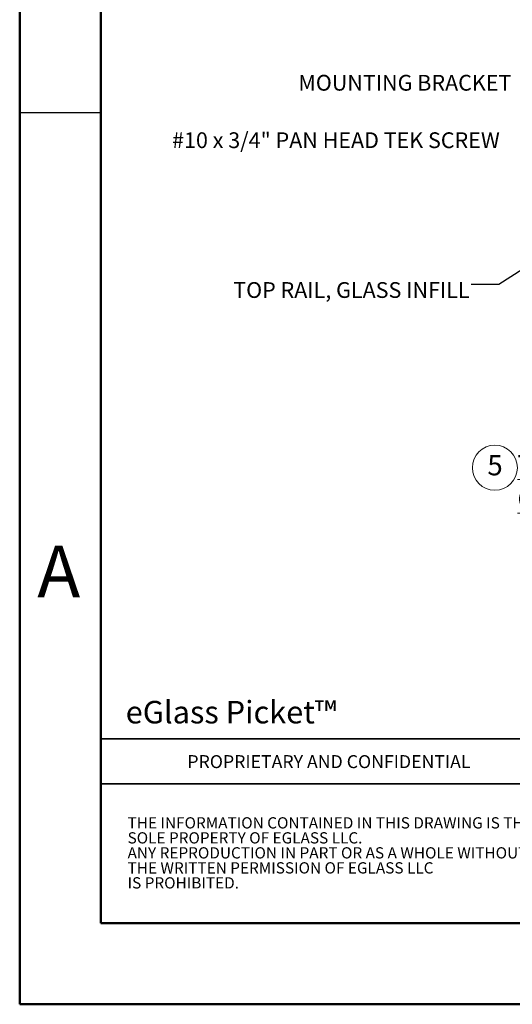
# Paper-space layout 'Sheet2' of a CAD drawing. Units: inches. Extents: x 0.1 to 10.9, y 0.1 to 8.4.
# Drawn here: x 0.1 to 2.4, y 0.1 to 4.7 of the extents above; entities that cross this region are included whole.
import ezdxf

# ---------------------------------------------------------------- set-up
doc = ezdxf.new("R2010")
doc.units = ezdxf.units.IN
doc.header["$MEASUREMENT"] = 0
doc.styles.add('SLDTEXTSTYLE0', font='TXT', dxfattribs={"width": 0.7, "bigfont": 'bigfont'})
doc.styles.add('SLDTEXTSTYLE1', font='TXT', dxfattribs={"width": 0.75})
doc.styles.add('SLDTEXTSTYLE5', font='TXT', dxfattribs={"width": 0.605})
doc.dimstyles.new('SLDDIMSTYLE4', dxfattribs={"dimtxt": 0.18, "dimasz": 0.13, "dimexe": 0, "dimexo": 0.0625, "dimgap": 0, "dimtad": 0, "dimtih": 1, "dimtoh": 1, "dimdec": 0, "dimrnd": 1e-09, "dimzin": 0, "dimdsep": 46, "dimtxsty": 'Standard', "dimsah": 1, "dimcen": 0.09, "dimadec": 0, "dimazin": 0, "dimtfac": 0.13, "dimtdec": 0, "dimtofl": 0, "dimtmove": 0, "dimatfit": 3, "dimfxl": 0, "dimfrac": 2, "dimtolj": 1, "dimtzin": 0, "dimarcsym": 0})

# ---------------------------------------------------------------- blocks, each defined once
blk = doc.blocks.new('SW_NOTE_9')
at = {"color": 0, "linetype": 'Continuous', "lineweight": 0, "char_height": 0.052083, "attachment_point": 1, "style": 'SLDTEXTSTYLE1'}
for s, insert in [('THE INFORMATION CONTAINED IN THIS DRAWING IS THE', (0, 0.0671)), ('SOLE PROPERTY OF EGLASS LLC.', (0, -0.0023)), ('ANY REPRODUCTION IN PART OR AS A WHOLE WITHOUT', (0, -0.0717)), ('THE WRITTEN PERMISSION OF EGLASS LLC', (0, -0.1412)), ('IS PROHIBITED.', (0, -0.2106))]:
    blk.add_mtext(s, dxfattribs=dict(at, insert=insert))
blk = doc.blocks.new('SW_NOTE_14')
at = {"color": 0, "linetype": 'Continuous', "lineweight": 0}
blk.add_circle((0.0347, 0.0625), 0.1042, dxfattribs=at)
at = {"color": 0, "linetype": 'Continuous', "lineweight": 0, "attachment_point": 1, "style": 'SLDTEXTSTYLE5'}
for s, insert, char_height in [('5', (0, 0.1209), 0.0937), ('\\LTYP. TOP RAIL CONNECTION', (0.1389, 0.1209), 0.09375)]:
    blk.add_mtext(s, dxfattribs=dict(at, insert=insert, char_height=char_height))

psp = doc.layouts.new('Sheet2')

# ---------------------------------------------------------------- linework, layer by layer
at = {"color": 7, "linetype": 'Continuous', "lineweight": 50}
for p, q in [((0.125, 0.125), (0.125, 8.375)), ((0.5, 0.5), (0.5, 8)), ((10.5, 0.5), (0.5, 0.5)), ((10.875, 0.125), (0.125, 0.125))]:
    psp.add_line(p, q, dxfattribs=at)
at = {"color": 7, "linetype": 'Continuous', "lineweight": 25}
for q in [(0.125, 4.25), (0.5, 4.25)]:
    psp.add_line((0.5, 4.25), q, dxfattribs=at)
at = {"color": 7, "linetype": 'Continuous', "lineweight": 35}
for p, q in [((2.6307, 1.3528), (0.5, 1.3528)), ((2.6307, 1.1452), (0.5, 1.1452))]:
    psp.add_line(p, q, dxfattribs=at)

# ---------------------------------------------------------------- block references
at = {"color": 7, "linetype": 'Continuous', "lineweight": 0}
for name, p in [('SW_NOTE_14', (2.2869, 2.5457)), ('SW_NOTE_9', (0.6236, 0.9236))]:
    psp.add_blockref(name, p, dxfattribs=at)

# ---------------------------------------------------------------- texts
for s, insert, char_height, attachment_point, style in [('MOUNTING BRACKET', (2.3978, 4.426), 0.072917, 3, 'SLDTEXTSTYLE5'), ('#10 x 3/4" PAN HEAD TEK SCREW', (0.8293, 4.1602), 0.072917, 1, 'SLDTEXTSTYLE5'), ('TOP RAIL, GLASS INFILL', (2.2047, 3.4669), 0.072917, 3, 'SLDTEXTSTYLE5'), ('A', (0.3054, 2.2476), 0.24, 2, 'SLDTEXTSTYLE1'), ('eGlass Picket™', (0.6151, 1.529), 0.104167, 1, 'SLDTEXTSTYLE0'), ('PROPRIETARY AND CONFIDENTIAL', (0.9, 1.278), 0.06, 1, 'SLDTEXTSTYLE1')]:
    psp.add_mtext(s, dxfattribs=dict(at, insert=insert, char_height=char_height, attachment_point=attachment_point, style=style))

# ---------------------------------------------------------------- leaders
psp.add_leader([(2.6994, 3.6876), (2.3397, 3.4553), (2.2124, 3.4553)], dimstyle='SLDDIMSTYLE4', dxfattribs=at)

doc.saveas('drawing.dxf')
